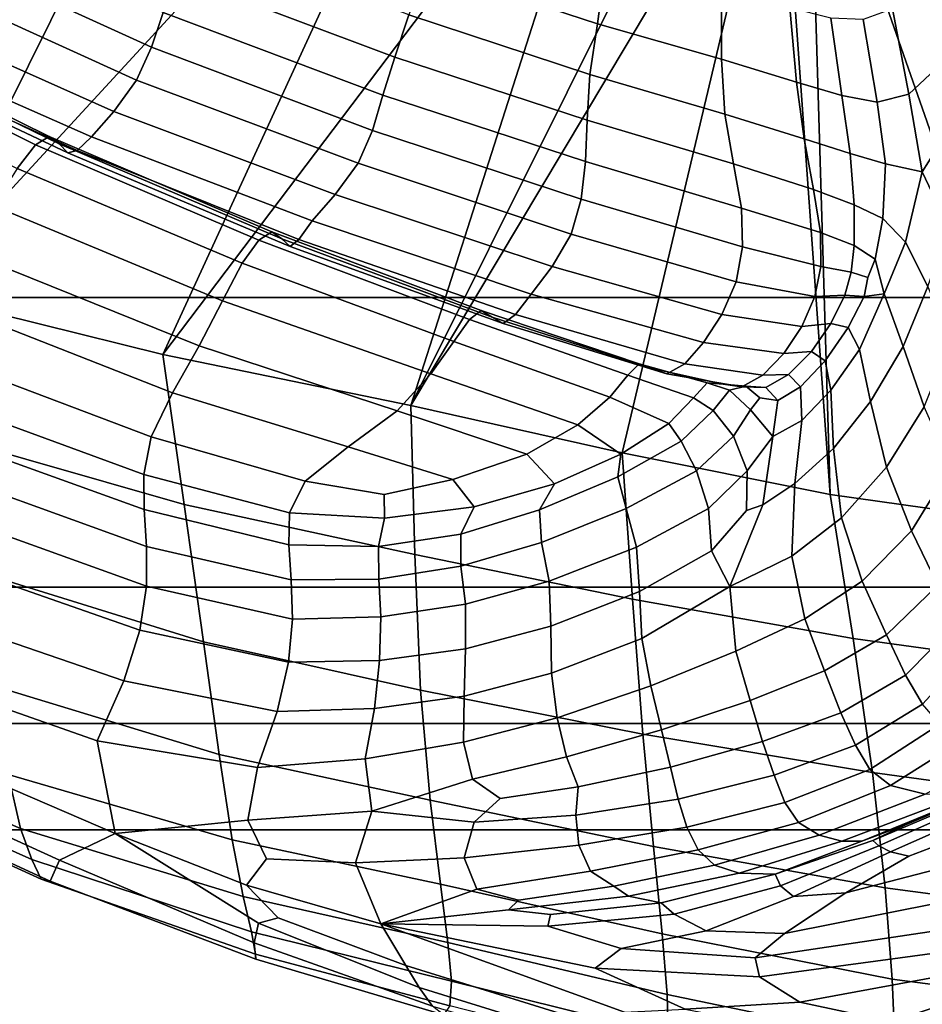
# Model space of a CAD drawing. Units: inches. Extents: x -1.4 to 19.7, y 0 to 6.9.
# Drawn here: x 12.5 to 13.7, y 1 to 2.4 of the extents above; entities that cross this region are included whole.
import ezdxf

# ---------------------------------------------------------------- set-up
doc = ezdxf.new("R2010")
doc.units = ezdxf.units.IN
doc.header["$MEASUREMENT"] = 0

msp = doc.modelspace()

# ---------------------------------------------------------------- linework, layer by layer
for points in [[(19.7276, 6.8995, -1.3555), (19.7276, 1.4208, -7.1978), (-1.3708, 1.4208, -7.1978), (-1.3708, 6.8995, -1.3555)], [(12.4675, 3.0667, -4.8851), (12.7861, 2.9265, -5.0347), (11.7539, 2.2522, -5.7544)], [(12.7861, 2.9265, -5.0347), (12.0429, 2.1107, -5.9054), (11.7539, 2.2522, -5.7544)], [(12.7861, 2.9265, -5.0347), (12.3273, 2.003, -6.0203), (12.0429, 2.1107, -5.9054)], [(13.0724, 2.8125, -5.1564), (12.3273, 2.003, -6.0203), (12.7861, 2.9265, -5.0347)], [(14.2927, 2.8832, -5.0809), (14.2167, 1.6525, -6.3945), (13.5361, 2.6925, -5.2845)], [(13.0724, 2.8125, -5.1564), (12.6624, 1.9198, -6.1092), (12.3273, 2.003, -6.0203)], [(13.2816, 2.739, -5.2348), (12.6624, 1.9198, -6.1092), (13.0724, 2.8125, -5.1564)], [(13.2816, 2.739, -5.2348), (12.9978, 1.851, -6.1826), (12.6624, 1.9198, -6.1092)], [(13.4207, 2.699, -5.2775), (12.9978, 1.851, -6.1826), (13.2816, 2.739, -5.2348)], [(13.4965, 2.6851, -5.2923), (12.9978, 1.851, -6.1826), (13.4207, 2.699, -5.2775)], [(13.565, 1.7304, -6.3113), (13.4965, 2.6851, -5.2923), (13.5361, 2.6925, -5.2845)], [(13.5361, 2.6925, -5.2845), (14.2167, 1.6525, -6.3945), (13.888, 1.6851, -6.3596)], [(13.888, 1.6851, -6.3596), (13.565, 1.7304, -6.3113), (13.5361, 2.6925, -5.2845)], [(13.4965, 2.6851, -5.2923), (13.2834, 1.7868, -6.2511), (12.9978, 1.851, -6.1826)], [(13.565, 1.7304, -6.3113), (13.2834, 1.7868, -6.2511), (13.4965, 2.6851, -5.2923)], [(13.018, 2.4436, -4.806), (13.2502, 2.3672, -4.8851), (13.2625, 2.4584, -4.97), (13.0403, 2.5323, -4.8902)], [(12.663, 2.3825, -4.5812), (12.3494, 2.5235, -4.4331), (12.3353, 2.4777, -4.4235), (12.6469, 2.3355, -4.5733)], [(12.9952, 2.3792, -4.7507), (12.7016, 2.4916, -4.6338), (12.6812, 2.4332, -4.6002), (12.976, 2.3221, -4.714)], [(12.6469, 2.3355, -4.5733), (12.3353, 2.4777, -4.4235), (12.3163, 2.4326, -4.4268), (12.6267, 2.2912, -4.5775)], [(13.2502, 2.3672, -4.8851), (13.4181, 2.3196, -4.9294), (13.4179, 2.416, -5.0141), (13.2625, 2.4584, -4.97)], [(12.9952, 2.3792, -4.7507), (13.2399, 2.2989, -4.8294), (13.2502, 2.3672, -4.8851), (13.018, 2.4436, -4.806)], [(12.6267, 2.2912, -4.5775), (12.3163, 2.4326, -4.4268), (12.2877, 2.3862, -4.4482), (12.5961, 2.2486, -4.595)], [(12.976, 2.3221, -4.714), (12.6812, 2.4332, -4.6002), (12.663, 2.3825, -4.5812), (12.9597, 2.2707, -4.6937)], [(19.7276, 2.417, -4.9504), (-1.3708, 2.417, -4.9504), (-1.3708, 1.9969, -5.224), (19.7276, 1.9969, -5.224)], [(13.4181, 2.3196, -4.9294), (13.5192, 2.2885, -4.9455), (13.5105, 2.3887, -5.0294), (13.4179, 2.416, -5.0141)], [(13.6491, 2.3877, -4.9253), (13.671, 2.2721, -4.8453), (13.7146, 2.3126, -4.7976), (13.6936, 2.4227, -4.8719)], [(12.5961, 2.2486, -4.595), (12.2877, 2.3862, -4.4482), (12.2579, 2.3503, -4.479), (12.566, 2.2145, -4.6211)], [(13.5192, 2.2885, -4.9455), (13.5804, 2.2703, -4.9339), (13.5658, 2.375, -5.017), (13.5105, 2.3887, -5.0294)], [(13.6491, 2.3877, -4.9253), (13.6093, 2.3732, -4.978), (13.6286, 2.2614, -4.8956), (13.671, 2.2721, -4.8453)], [(12.5086, 2.2148, -4.7524), (12.19, 2.3724, -4.6142), (12.1711, 2.362, -4.6452), (12.49, 2.2033, -4.7792)], [(12.19, 2.3724, -4.6142), (12.5086, 2.2148, -4.7524), (12.5221, 2.205, -4.7192), (12.2044, 2.3594, -4.5791)], [(12.9597, 2.2707, -4.6937), (12.663, 2.3825, -4.5812), (12.6469, 2.3355, -4.5733), (12.9457, 2.223, -4.6874)], [(13.2399, 2.2989, -4.8294), (12.9952, 2.3792, -4.7507), (12.976, 2.3221, -4.714), (13.2363, 2.2371, -4.7943)], [(13.6093, 2.3732, -4.978), (13.5658, 2.375, -5.017), (13.5804, 2.2703, -4.9339), (13.6286, 2.2614, -4.8956)], [(12.49, 2.2033, -4.7792), (12.1711, 2.362, -4.6452), (12.1446, 2.3308, -4.6766), (12.4653, 2.1717, -4.8074)], [(12.2044, 2.3594, -4.5791), (12.5221, 2.205, -4.7192), (12.5337, 2.1926, -4.6839), (12.2183, 2.3413, -4.5434)], [(13.2399, 2.2989, -4.8294), (13.4226, 2.2449, -4.8751), (13.4181, 2.3196, -4.9294), (13.2502, 2.3672, -4.8851)], [(12.566, 2.2145, -4.6211), (12.2579, 2.3503, -4.479), (12.2354, 2.3368, -4.5103), (12.5467, 2.1957, -4.651)], [(12.5467, 2.1957, -4.651), (12.2354, 2.3368, -4.5103), (12.2183, 2.3413, -4.5434), (12.5337, 2.1926, -4.6839)], [(12.9457, 2.223, -4.6874), (12.6469, 2.3355, -4.5733), (12.6267, 2.2912, -4.5775), (12.9267, 2.1785, -4.6936)], [(13.2363, 2.2371, -4.7943), (12.976, 2.3221, -4.714), (12.9597, 2.2707, -4.6937), (13.234, 2.1811, -4.7776)], [(13.4226, 2.2449, -4.8751), (13.5297, 2.2117, -4.8927), (13.5192, 2.2885, -4.9455), (13.4181, 2.3196, -4.9294)], [(13.671, 2.2721, -4.8453), (13.6893, 2.1668, -4.7958), (13.7319, 2.2348, -4.7589), (13.7146, 2.3126, -4.7976)], [(13.4226, 2.2449, -4.8751), (13.2399, 2.2989, -4.8294), (13.2363, 2.2371, -4.7943), (13.4343, 2.1777, -4.8437)], [(12.9267, 2.1785, -4.6936), (12.6267, 2.2912, -4.5775), (12.5961, 2.2486, -4.595), (12.8953, 2.1362, -4.7108)], [(13.5297, 2.2117, -4.8927), (13.5918, 2.1918, -4.8844), (13.5804, 2.2703, -4.9339), (13.5192, 2.2885, -4.9455)], [(13.234, 2.1811, -4.7776), (12.9597, 2.2707, -4.6937), (12.9457, 2.223, -4.6874), (13.2281, 2.1299, -4.7771)], [(13.6286, 2.2614, -4.8956), (13.5804, 2.2703, -4.9339), (13.5918, 2.1918, -4.8844), (13.6398, 2.178, -4.8519)], [(13.671, 2.2721, -4.8453), (13.6286, 2.2614, -4.8956), (13.6398, 2.178, -4.8519), (13.6893, 2.1668, -4.7958)], [(12.8953, 2.1362, -4.7108), (12.5961, 2.2486, -4.595), (12.566, 2.2145, -4.6211), (12.8643, 2.1005, -4.7359)], [(13.5297, 2.2117, -4.8927), (13.4226, 2.2449, -4.8751), (13.4343, 2.1777, -4.8437), (13.5423, 2.1432, -4.8645)], [(13.4343, 2.1777, -4.8437), (13.2363, 2.2371, -4.7943), (13.234, 2.1811, -4.7776), (13.445, 2.1178, -4.832)], [(13.7319, 2.2348, -4.7589), (13.6893, 2.1668, -4.7958), (13.7247, 2.0923, -4.7449), (13.7526, 2.1664, -4.7239)], [(12.8097, 2.0859, -4.872), (12.5086, 2.2148, -4.7524), (12.49, 2.2033, -4.7792), (12.792, 2.0747, -4.8945)], [(12.5086, 2.2148, -4.7524), (12.8097, 2.0859, -4.872), (12.8231, 2.0762, -4.8383), (12.5221, 2.205, -4.7192)], [(12.8643, 2.1005, -4.7359), (12.566, 2.2145, -4.6211), (12.5467, 2.1957, -4.651), (12.8462, 2.0755, -4.7662)], [(13.2281, 2.1299, -4.7771), (12.9457, 2.223, -4.6874), (12.9267, 2.1785, -4.6936), (13.2144, 2.0828, -4.7887)], [(13.5918, 2.1918, -4.8844), (13.5297, 2.2117, -4.8927), (13.5423, 2.1432, -4.8645), (13.5973, 2.1223, -4.8613)], [(12.792, 2.0747, -4.8945), (12.49, 2.2033, -4.7792), (12.4653, 2.1717, -4.8074), (12.7698, 2.0432, -4.9178)], [(12.5221, 2.205, -4.7192), (12.8231, 2.0762, -4.8383), (12.8346, 2.066, -4.8006), (12.5337, 2.1926, -4.6839)], [(12.8462, 2.0755, -4.7662), (12.5467, 2.1957, -4.651), (12.5337, 2.1926, -4.6839), (12.8346, 2.066, -4.8006)], [(13.5973, 2.1223, -4.8613), (13.6362, 2.1037, -4.8389), (13.6398, 2.178, -4.8519), (13.5918, 2.1918, -4.8844)], [(12.4653, 2.1717, -4.8074), (12.4333, 2.1208, -4.8446), (12.7429, 1.9926, -4.9538), (12.7698, 2.0432, -4.9178)], [(13.2144, 2.0828, -4.7887), (12.9267, 2.1785, -4.6936), (12.8953, 2.1362, -4.7108), (13.1888, 2.039, -4.8086)], [(13.445, 2.1178, -4.832), (13.234, 2.1811, -4.7776), (13.2281, 2.1299, -4.7771), (13.4463, 2.0653, -4.8369)], [(13.5423, 2.1432, -4.8645), (13.4343, 2.1777, -4.8437), (13.445, 2.1178, -4.832), (13.5517, 2.085, -4.8557)], [(13.6362, 2.1037, -4.8389), (13.6668, 2.0719, -4.8045), (13.6893, 2.1668, -4.7958), (13.6398, 2.178, -4.8519)], [(13.6668, 2.0719, -4.8045), (13.6967, 2.0117, -4.7655), (13.7247, 2.0923, -4.7449), (13.6893, 2.1668, -4.7958)], [(13.1888, 2.039, -4.8086), (12.8953, 2.1362, -4.7108), (12.8643, 2.1005, -4.7359), (13.1606, 2.0017, -4.8341)], [(13.5973, 2.1223, -4.8613), (13.5423, 2.1432, -4.8645), (13.5517, 2.085, -4.8557), (13.5975, 2.0671, -4.8568)], [(12.4333, 2.1208, -4.8446), (12.397, 2.0583, -4.8865), (12.7114, 1.9314, -4.9955), (12.7429, 1.9926, -4.9538)], [(13.4463, 2.0653, -4.8369), (13.2281, 2.1299, -4.7771), (13.2144, 2.0828, -4.7887), (13.4377, 2.0181, -4.8535)], [(13.5975, 2.0671, -4.8568), (13.6256, 2.0488, -4.8436), (13.6362, 2.1037, -4.8389), (13.5973, 2.1223, -4.8613)], [(13.5517, 2.085, -4.8557), (13.445, 2.1178, -4.832), (13.4463, 2.0653, -4.8369), (13.5524, 2.0388, -4.8613)], [(13.1606, 2.0017, -4.8341), (12.8643, 2.1005, -4.7359), (12.8462, 2.0755, -4.7662), (13.1394, 1.974, -4.8628)], [(13.6256, 2.0488, -4.8436), (13.6378, 2.0019, -4.829), (13.6668, 2.0719, -4.8045), (13.6362, 2.1037, -4.8389)], [(13.093, 1.9793, -4.9731), (12.8097, 2.0859, -4.872), (12.792, 2.0747, -4.8945), (13.077, 1.9671, -4.9936)], [(12.8097, 2.0859, -4.872), (13.093, 1.9793, -4.9731), (13.1077, 1.9705, -4.9369), (12.8231, 2.0762, -4.8383)], [(13.4377, 2.0181, -4.8535), (13.2144, 2.0828, -4.7887), (13.1888, 2.039, -4.8086), (13.4185, 1.974, -4.8773)], [(13.5975, 2.0671, -4.8568), (13.5517, 2.085, -4.8557), (13.5524, 2.0388, -4.8613), (13.5932, 2.0313, -4.8627)], [(13.077, 1.9671, -4.9936), (12.792, 2.0747, -4.8945), (12.7698, 2.0432, -4.9178), (13.0557, 1.9373, -5.0115)], [(12.8231, 2.0762, -4.8383), (13.1077, 1.9705, -4.9369), (13.1226, 1.9617, -4.8964), (12.8346, 2.066, -4.8006)], [(13.1394, 1.974, -4.8628), (12.8462, 2.0755, -4.7662), (12.8346, 2.066, -4.8006), (13.1226, 1.9617, -4.8964)], [(13.5524, 2.0388, -4.8613), (13.4463, 2.0653, -4.8369), (13.4377, 2.0181, -4.8535), (13.5441, 1.9985, -4.8788)], [(13.6256, 2.0488, -4.8436), (13.5975, 2.0671, -4.8568), (13.5932, 2.0313, -4.8627), (13.6156, 2.024, -4.8533)], [(13.6378, 2.0019, -4.829), (13.6634, 1.9309, -4.7928), (13.6967, 2.0117, -4.7655), (13.6668, 2.0719, -4.8045)], [(12.397, 2.0583, -4.8865), (12.3593, 1.9918, -4.9284), (12.6756, 1.8682, -5.0355), (12.7114, 1.9314, -4.9955)], [(13.025, 1.8937, -5.0398), (13.0557, 1.9373, -5.0115), (12.7698, 2.0432, -4.9178), (12.7429, 1.9926, -4.9538)], [(13.4185, 1.974, -4.8773), (13.1888, 2.039, -4.8086), (13.1606, 2.0017, -4.8341), (13.3937, 1.936, -4.9046)], [(13.5932, 2.0313, -4.8627), (13.5524, 2.0388, -4.8613), (13.5441, 1.9985, -4.8788), (13.5847, 2, -4.8772)], [(13.6378, 2.0019, -4.829), (13.6256, 2.0488, -4.8436), (13.6156, 2.024, -4.8533), (13.6106, 1.9985, -4.8614)], [(13.6156, 2.024, -4.8533), (13.5932, 2.0313, -4.8627), (13.5847, 2, -4.8772), (13.6106, 1.9985, -4.8614)], [(13.5441, 1.9985, -4.8788), (13.4377, 2.0181, -4.8535), (13.4185, 1.974, -4.8773), (13.5265, 1.9579, -4.9057)], [(13.6634, 1.9309, -4.7928), (13.6918, 1.8492, -4.7561), (13.7285, 1.9403, -4.7257), (13.6967, 2.0117, -4.7655)], [(12.3713, 1.8083, -5.8461), (12.3273, 2.003, -6.0203), (12.6624, 1.9198, -6.1092), (12.6911, 1.717, -5.9259)], [(13.3937, 1.936, -4.9046), (13.1606, 2.0017, -4.8341), (13.1394, 1.974, -4.8628), (13.3681, 1.9074, -4.9318)], [(13.5847, 2, -4.8772), (13.5441, 1.9985, -4.8788), (13.5265, 1.9579, -4.9057), (13.5657, 1.9618, -4.906)], [(13.5657, 1.9618, -4.906), (13.589, 1.9565, -4.8904), (13.6106, 1.9985, -4.8614), (13.5847, 2, -4.8772)], [(13.589, 1.9565, -4.8904), (13.6043, 1.9265, -4.8645), (13.6378, 2.0019, -4.829), (13.6106, 1.9985, -4.8614)], [(13.6634, 1.9309, -4.7928), (13.6378, 2.0019, -4.829), (13.6043, 1.9265, -4.8645), (13.6196, 1.8563, -4.8339)], [(19.7276, 1.9969, -5.224), (-1.3708, 1.9969, -5.224), (-1.3708, 1.6052, -5.4419), (19.7276, 1.6052, -5.4419)], [(12.3593, 1.9918, -4.9284), (12.3279, 1.9288, -4.9646), (12.6468, 1.8084, -5.0682), (12.6756, 1.8682, -5.0355)], [(12.9793, 1.8438, -5.0711), (13.025, 1.8937, -5.0398), (12.7429, 1.9926, -4.9538), (12.7114, 1.9314, -4.9955)], [(13.3066, 1.9071, -5.0416), (13.093, 1.9793, -4.9731), (13.077, 1.9671, -4.9936), (13.291, 1.8921, -5.0607)], [(13.093, 1.9793, -4.9731), (13.3066, 1.9071, -5.0416), (13.3239, 1.9007, -5.0047), (13.1077, 1.9705, -4.9369)], [(13.3681, 1.9074, -4.9318), (13.1394, 1.974, -4.8628), (13.1226, 1.9617, -4.8964), (13.3441, 1.8937, -4.9636)], [(13.5265, 1.9579, -4.9057), (13.4185, 1.974, -4.8773), (13.3937, 1.936, -4.9046), (13.5023, 1.921, -4.9361)], [(13.291, 1.8921, -5.0607), (13.077, 1.9671, -4.9936), (13.0557, 1.9373, -5.0115), (13.2668, 1.8623, -5.0741)], [(13.1077, 1.9705, -4.9369), (13.3239, 1.9007, -5.0047), (13.3441, 1.8937, -4.9636), (13.1226, 1.9617, -4.8964)], [(13.5657, 1.9618, -4.906), (13.5265, 1.9579, -4.9057), (13.5023, 1.921, -4.9361), (13.5394, 1.9238, -4.9398)], [(13.5394, 1.9238, -4.9398), (13.558, 1.9113, -4.9272), (13.589, 1.9565, -4.8904), (13.5657, 1.9618, -4.906)], [(13.558, 1.9113, -4.9272), (13.5656, 1.8715, -4.9043), (13.6043, 1.9265, -4.8645), (13.589, 1.9565, -4.8904)], [(13.2235, 1.8245, -5.0942), (13.2668, 1.8623, -5.0741), (13.0557, 1.9373, -5.0115), (13.025, 1.8937, -5.0398)], [(13.5023, 1.921, -4.9361), (13.3937, 1.936, -4.9046), (13.3681, 1.9074, -4.9318), (13.4738, 1.8919, -4.9642)], [(12.3279, 1.9288, -4.9646), (12.3108, 1.8769, -4.9894), (12.6365, 1.7577, -5.0878), (12.6468, 1.8084, -5.0682)], [(12.6911, 1.717, -5.9259), (12.6624, 1.9198, -6.1092), (12.9978, 1.851, -6.1826), (13.0031, 1.6494, -5.9941)], [(12.6756, 1.8682, -5.0355), (12.913, 1.7949, -5.0982), (12.9793, 1.8438, -5.0711), (12.7114, 1.9314, -4.9955)], [(13.5394, 1.9238, -4.9398), (13.5023, 1.921, -4.9361), (13.4738, 1.8919, -4.9642), (13.5087, 1.893, -4.9698)], [(13.558, 1.9113, -4.9272), (13.5394, 1.9238, -4.9398), (13.5087, 1.893, -4.9698), (13.5249, 1.8762, -4.9585)], [(13.6196, 1.8563, -4.8339), (13.6043, 1.9265, -4.8645), (13.5656, 1.8715, -4.9043), (13.5695, 1.7928, -4.8771)], [(13.6918, 1.8492, -4.7561), (13.6634, 1.9309, -4.7928), (13.6196, 1.8563, -4.8339), (13.641, 1.7674, -4.801)], [(13.3985, 1.8817, -5.0636), (13.3066, 1.9071, -5.0416), (13.291, 1.8921, -5.0607), (13.3798, 1.8614, -5.0797)], [(13.3066, 1.9071, -5.0416), (13.3985, 1.8817, -5.0636), (13.4202, 1.8797, -5.0314), (13.3239, 1.9007, -5.0047)], [(13.4738, 1.8919, -4.9642), (13.3681, 1.9074, -4.9318), (13.3441, 1.8937, -4.9636), (13.4452, 1.8762, -4.9944)], [(13.5656, 1.8715, -4.9043), (13.558, 1.9113, -4.9272), (13.5249, 1.8762, -4.9585), (13.5264, 1.8306, -4.9368)], [(13.1548, 1.785, -5.1144), (13.2235, 1.8245, -5.0942), (13.025, 1.8937, -5.0398), (12.9793, 1.8438, -5.0711)], [(13.3798, 1.8614, -5.0797), (13.291, 1.8921, -5.0607), (13.2668, 1.8623, -5.0741), (13.3467, 1.8266, -5.091)], [(13.3239, 1.9007, -5.0047), (13.4202, 1.8797, -5.0314), (13.4452, 1.8762, -4.9944), (13.3441, 1.8937, -4.9636)], [(13.5087, 1.893, -4.9698), (13.4738, 1.8919, -4.9642), (13.4452, 1.8762, -4.9944), (13.4778, 1.8754, -4.9988)], [(13.5249, 1.8762, -4.9585), (13.5087, 1.893, -4.9698), (13.4778, 1.8754, -4.9988), (13.4941, 1.8574, -4.9866)], [(13.4288, 1.8714, -5.0521), (13.3985, 1.8817, -5.0636), (13.3798, 1.8614, -5.0797), (13.4066, 1.8441, -5.0651)], [(13.3985, 1.8817, -5.0636), (13.4288, 1.8714, -5.0521), (13.4507, 1.8769, -5.0301), (13.4202, 1.8797, -5.0314)], [(13.4202, 1.8797, -5.0314), (13.4507, 1.8769, -5.0301), (13.4778, 1.8754, -4.9988), (13.4452, 1.8762, -4.9944)], [(12.3108, 1.8769, -4.9894), (12.3027, 1.8304, -4.9964), (12.637, 1.7103, -5.0916), (12.6365, 1.7577, -5.0878)], [(12.6468, 1.8084, -5.0682), (12.8547, 1.7485, -5.119), (12.913, 1.7949, -5.0982), (12.6756, 1.8682, -5.0355)], [(13.4288, 1.8714, -5.0521), (13.4066, 1.8441, -5.0651), (13.4343, 1.8094, -5.0308), (13.4573, 1.8448, -5.0202)], [(13.4699, 1.8612, -5.0141), (13.4507, 1.8769, -5.0301), (13.4288, 1.8714, -5.0521), (13.4573, 1.8448, -5.0202)], [(13.4941, 1.8574, -4.9866), (13.4778, 1.8754, -4.9988), (13.4507, 1.8769, -5.0301), (13.4699, 1.8612, -5.0141)], [(13.5264, 1.8306, -4.9368), (13.5249, 1.8762, -4.9585), (13.4941, 1.8574, -4.9866), (13.4875, 1.8087, -4.9718)], [(13.5656, 1.8715, -4.9043), (13.5264, 1.8306, -4.9368), (13.5171, 1.7453, -4.9112), (13.5695, 1.7928, -4.8771)], [(13.2819, 1.7851, -5.1085), (13.3467, 1.8266, -5.091), (13.2668, 1.8623, -5.0741), (13.2235, 1.8245, -5.0942)], [(13.4066, 1.8441, -5.0651), (13.3798, 1.8614, -5.0797), (13.3467, 1.8266, -5.091), (13.3632, 1.8025, -5.0773)], [(13.4875, 1.8087, -4.9718), (13.4941, 1.8574, -4.9866), (13.4699, 1.8612, -5.0141), (13.4573, 1.8448, -5.0202)], [(13.641, 1.7674, -4.801), (13.6196, 1.8563, -4.8339), (13.5695, 1.7928, -4.8771), (13.5802, 1.6987, -4.848)], [(12.913, 1.7949, -5.0982), (13.0546, 1.7506, -5.1285), (13.1548, 1.785, -5.1144), (12.9793, 1.8438, -5.0711)], [(13.0031, 1.6494, -5.9941), (12.9978, 1.851, -6.1826), (13.2834, 1.7868, -6.2511), (13.2975, 1.5888, -6.0542)], [(13.4066, 1.8441, -5.0651), (13.3632, 1.8025, -5.0773), (13.3839, 1.7625, -5.048), (13.4343, 1.8094, -5.0308)], [(13.4573, 1.8448, -5.0202), (13.4343, 1.8094, -5.0308), (13.4527, 1.7626, -4.9916), (13.4875, 1.8087, -4.9718)], [(13.641, 1.7674, -4.801), (13.6748, 1.6812, -4.7685), (13.7281, 1.768, -4.7211), (13.6918, 1.8492, -4.7561)], [(12.6404, 1.6603, -5.0765), (12.637, 1.7103, -5.0916), (12.3027, 1.8304, -4.9964), (12.2985, 1.7835, -4.9791)], [(13.2779, 1.7545, -5.0972), (13.3632, 1.8025, -5.0773), (13.3467, 1.8266, -5.091), (13.2819, 1.7851, -5.1085)], [(13.5264, 1.8306, -4.9368), (13.4875, 1.8087, -4.9718), (13.474, 1.7164, -4.9387), (13.5171, 1.7453, -4.9112)], [(13.192, 1.7448, -5.1264), (13.2819, 1.7851, -5.1085), (13.2235, 1.8245, -5.0942), (13.1548, 1.785, -5.1144)], [(12.4091, 1.6266, -5.6714), (12.3713, 1.8083, -5.8461), (12.6911, 1.717, -5.9259), (12.7174, 1.5311, -5.747)], [(12.6365, 1.7577, -5.0878), (12.8335, 1.7056, -5.1315), (12.8547, 1.7485, -5.119), (12.6468, 1.8084, -5.0682)], [(13.289, 1.7116, -5.0744), (13.3839, 1.7625, -5.048), (13.3632, 1.8025, -5.0773), (13.2779, 1.7545, -5.0972)], [(13.4343, 1.8094, -5.0308), (13.3839, 1.7625, -5.048), (13.4003, 1.7115, -5.0102), (13.4527, 1.7626, -4.9916)], [(13.4875, 1.8087, -4.9718), (13.4527, 1.7626, -4.9916), (13.4517, 1.7088, -4.9623), (13.474, 1.7164, -4.9387)], [(12.8547, 1.7485, -5.119), (12.9618, 1.7306, -5.1319), (13.0546, 1.7506, -5.1285), (12.913, 1.7949, -5.0982)], [(13.1716, 1.7095, -5.118), (13.2779, 1.7545, -5.0972), (13.2819, 1.7851, -5.1085), (13.192, 1.7448, -5.1264)], [(13.2975, 1.5888, -6.0542), (13.2834, 1.7868, -6.2511), (13.565, 1.7304, -6.3113), (13.5958, 1.5358, -6.107)], [(13.5695, 1.7928, -4.8771), (13.5171, 1.7453, -4.9112), (13.5132, 1.647, -4.8847), (13.5802, 1.6987, -4.848)], [(12.6405, 1.6064, -5.0487), (12.6404, 1.6603, -5.0765), (12.2985, 1.7835, -4.9791), (12.2932, 1.7314, -4.9484)], [(13.192, 1.7448, -5.1264), (13.1548, 1.785, -5.1144), (13.0546, 1.7506, -5.1285), (13.0836, 1.7136, -5.1385)], [(13.3029, 1.659, -5.0419), (13.4003, 1.7115, -5.0102), (13.3839, 1.7625, -5.048), (13.289, 1.7116, -5.0744)], [(13.4527, 1.7626, -4.9916), (13.4003, 1.7115, -5.0102), (13.4042, 1.6544, -4.9709), (13.4517, 1.7088, -4.9623)], [(13.5802, 1.6987, -4.848), (13.6081, 1.6131, -4.8189), (13.6748, 1.6812, -4.7685), (13.641, 1.7674, -4.801)], [(13.6748, 1.6812, -4.7685), (13.7103, 1.6078, -4.7418), (13.7636, 1.6993, -4.6923), (13.7281, 1.768, -4.7211)], [(12.637, 1.7103, -5.0916), (12.8328, 1.6624, -5.1319), (12.8335, 1.7056, -5.1315), (12.6365, 1.7577, -5.0878)], [(12.8335, 1.7056, -5.1315), (12.9623, 1.6983, -5.1414), (12.9618, 1.7306, -5.1319), (12.8547, 1.7485, -5.119)], [(13.0836, 1.7136, -5.1385), (13.0546, 1.7506, -5.1285), (12.9618, 1.7306, -5.1319), (12.9623, 1.6983, -5.1414)], [(13.1746, 1.6656, -5.1002), (13.289, 1.7116, -5.0744), (13.2779, 1.7545, -5.0972), (13.1716, 1.7095, -5.118)], [(13.5171, 1.7453, -4.9112), (13.474, 1.7164, -4.9387), (13.4292, 1.6059, -4.9235), (13.5132, 1.647, -4.8847)], [(13.1716, 1.7095, -5.118), (13.192, 1.7448, -5.1264), (13.0836, 1.7136, -5.1385), (13.0654, 1.6769, -5.1329)], [(12.6311, 1.5469, -5.014), (12.6405, 1.6064, -5.0487), (12.2932, 1.7314, -4.9484), (12.2816, 1.6693, -4.9151)], [(13.888, 1.6851, -6.3596), (13.9193, 1.491, -6.1532), (13.5958, 1.5358, -6.107), (13.565, 1.7304, -6.3113)], [(12.8361, 1.6148, -5.1163), (12.8328, 1.6624, -5.1319), (12.637, 1.7103, -5.0916), (12.6404, 1.6603, -5.0765)], [(12.7174, 1.5311, -5.747), (12.6911, 1.717, -5.9259), (13.0031, 1.6494, -5.9941), (13.011, 1.4655, -5.8127)], [(12.8328, 1.6624, -5.1319), (12.9542, 1.6601, -5.1386), (12.9623, 1.6983, -5.1414), (12.8335, 1.7056, -5.1315)], [(13.0654, 1.6769, -5.1329), (13.0836, 1.7136, -5.1385), (12.9623, 1.6983, -5.1414), (12.9542, 1.6601, -5.1386)], [(13.0654, 1.6769, -5.1329), (13.0654, 1.6333, -5.1163), (13.1746, 1.6656, -5.1002), (13.1716, 1.7095, -5.118)], [(13.185, 1.6131, -5.0727), (13.3029, 1.659, -5.0419), (13.289, 1.7116, -5.0744), (13.1746, 1.6656, -5.1002)], [(13.4003, 1.7115, -5.0102), (13.3029, 1.659, -5.0419), (13.3068, 1.5993, -5.0018), (13.4042, 1.6544, -4.9709)], [(13.4517, 1.7088, -4.9623), (13.4042, 1.6544, -4.9709), (13.4292, 1.6059, -4.9235), (13.474, 1.7164, -4.9387)], [(13.5308, 1.5624, -4.8604), (13.6081, 1.6131, -4.8189), (13.5802, 1.6987, -4.848), (13.5132, 1.647, -4.8847)], [(13.6081, 1.6131, -4.8189), (13.641, 1.5407, -4.7953), (13.7103, 1.6078, -4.7418), (13.6748, 1.6812, -4.7685)], [(12.6097, 1.4784, -4.979), (12.6311, 1.5469, -5.014), (12.2816, 1.6693, -4.9151), (12.2603, 1.5981, -4.8875)], [(12.9542, 1.6601, -5.1386), (12.9547, 1.616, -5.1218), (13.0654, 1.6333, -5.1163), (13.0654, 1.6769, -5.1329)], [(13.0654, 1.6333, -5.1163), (13.0715, 1.5819, -5.0885), (13.185, 1.6131, -5.0727), (13.1746, 1.6656, -5.1002)], [(12.8378, 1.562, -5.088), (12.8361, 1.6148, -5.1163), (12.6404, 1.6603, -5.0765), (12.6405, 1.6064, -5.0487)], [(12.9547, 1.616, -5.1218), (12.9542, 1.6601, -5.1386), (12.8328, 1.6624, -5.1319), (12.8361, 1.6148, -5.1163)], [(13.3029, 1.659, -5.0419), (13.185, 1.6131, -5.0727), (13.1869, 1.5522, -5.0346), (13.3068, 1.5993, -5.0018)], [(13.4042, 1.6544, -4.9709), (13.3068, 1.5993, -5.0018), (13.3102, 1.5358, -4.9634), (13.4292, 1.6059, -4.9235)], [(13.011, 1.4655, -5.8127), (13.0031, 1.6494, -5.9941), (13.2975, 1.5888, -6.0542), (13.3117, 1.4062, -5.8667)], [(13.4374, 1.5187, -4.898), (13.5308, 1.5624, -4.8604), (13.5132, 1.647, -4.8847), (13.4292, 1.6059, -4.9235)], [(12.7386, 1.3789, -5.5766), (12.4346, 1.4711, -5.4958), (12.4091, 1.6266, -5.6714), (12.7174, 1.5311, -5.747)], [(12.9547, 1.616, -5.1218), (12.9573, 1.565, -5.0925), (13.0715, 1.5819, -5.0885), (13.0654, 1.6333, -5.1163)], [(12.9573, 1.565, -5.0925), (12.9547, 1.616, -5.1218), (12.8361, 1.6148, -5.1163), (12.8378, 1.562, -5.088)], [(13.185, 1.6131, -5.0727), (13.0715, 1.5819, -5.0885), (13.0718, 1.5216, -5.0492), (13.1869, 1.5522, -5.0346)], [(13.5572, 1.4917, -4.842), (13.641, 1.5407, -4.7953), (13.6081, 1.6131, -4.8189), (13.5308, 1.5624, -4.8604)], [(19.7276, 1.6052, -5.4419), (-1.3708, 1.6052, -5.4419), (-1.3708, 1.2767, -5.5858), (19.7276, 1.2767, -5.5858)], [(12.6311, 1.5469, -5.014), (12.8322, 1.5034, -5.05), (12.8378, 1.562, -5.088), (12.6405, 1.6064, -5.0487)], [(13.3068, 1.5993, -5.0018), (13.1869, 1.5522, -5.0346), (13.1879, 1.4887, -4.9959), (13.3102, 1.5358, -4.9634)], [(13.3221, 1.4716, -4.9366), (13.4374, 1.5187, -4.898), (13.4292, 1.6059, -4.9235), (13.3102, 1.5358, -4.9634)], [(13.7103, 1.6078, -4.7418), (13.641, 1.5407, -4.7953), (13.6668, 1.4862, -4.7825), (13.7369, 1.5572, -4.7263)], [(12.5736, 1.3972, -4.9506), (12.6097, 1.4784, -4.979), (12.2603, 1.5981, -4.8875), (12.2259, 1.5192, -4.8739)], [(13.3117, 1.4062, -5.8667), (13.2975, 1.5888, -6.0542), (13.5958, 1.5358, -6.107), (13.6221, 1.3541, -5.9138)], [(13.0715, 1.5819, -5.0885), (12.9573, 1.565, -5.0925), (12.9556, 1.5059, -5.0521), (13.0718, 1.5216, -5.0492)], [(12.8322, 1.5034, -5.05), (12.9556, 1.5059, -5.0521), (12.9573, 1.565, -5.0925), (12.8378, 1.562, -5.088)], [(13.4565, 1.4518, -4.8832), (13.5572, 1.4917, -4.842), (13.5308, 1.5624, -4.8604), (13.4374, 1.5187, -4.898)], [(12.6097, 1.4784, -4.979), (12.8172, 1.437, -5.0105), (12.8322, 1.5034, -5.05), (12.6311, 1.5469, -5.014)], [(13.1869, 1.5522, -5.0346), (13.0718, 1.5216, -5.0492), (13.0698, 1.4577, -5.0088), (13.1879, 1.4887, -4.9959)], [(13.7369, 1.5572, -4.7263), (13.6668, 1.4862, -4.7825), (13.6895, 1.4468, -4.7786), (13.7603, 1.524, -4.7196)], [(13.1957, 1.4282, -4.9664), (13.3221, 1.4716, -4.9366), (13.3102, 1.5358, -4.9634), (13.1879, 1.4887, -4.9959)], [(13.6668, 1.4862, -4.7825), (13.641, 1.5407, -4.7953), (13.5572, 1.4917, -4.842), (13.5793, 1.4351, -4.8334)], [(13.9193, 1.491, -6.1532), (13.9448, 1.3101, -5.9586), (13.6221, 1.3541, -5.9138), (13.5958, 1.5358, -6.107)], [(12.5981, 1.272, -4.9517), (12.5736, 1.3972, -4.9506), (12.2259, 1.5192, -4.8739), (12.19, 1.4478, -4.8797)], [(13.024, 1.3169, -5.6451), (12.7386, 1.3789, -5.5766), (12.7174, 1.5311, -5.747), (13.011, 1.4655, -5.8127)], [(13.0718, 1.5216, -5.0492), (12.9556, 1.5059, -5.0521), (12.9487, 1.4411, -5.0107), (13.0698, 1.4577, -5.0088)], [(13.3369, 1.4119, -4.92), (13.4565, 1.4518, -4.8832), (13.4374, 1.5187, -4.898), (13.3221, 1.4716, -4.9366)], [(12.8172, 1.437, -5.0105), (12.9487, 1.4411, -5.0107), (12.9556, 1.5059, -5.0521), (12.8322, 1.5034, -5.05)], [(12.4701, 1.2786, -5.2325), (12.1006, 1.4379, -5.1354), (12.0895, 1.5048, -5.2429), (12.4532, 1.3517, -5.342)], [(13.1957, 1.4282, -4.9664), (13.1879, 1.4887, -4.9959), (13.0698, 1.4577, -5.0088), (13.069, 1.3954, -4.9773)], [(13.5793, 1.4351, -4.8334), (13.5572, 1.4917, -4.842), (13.4565, 1.4518, -4.8832), (13.4735, 1.3961, -4.8773)], [(13.6895, 1.4468, -4.7786), (13.6668, 1.4862, -4.7825), (13.5793, 1.4351, -4.8334), (13.599, 1.3912, -4.8328)], [(12.7561, 1.2633, -5.4288), (12.4532, 1.3517, -5.342), (12.4346, 1.4711, -5.4958), (12.7386, 1.3789, -5.5766)], [(12.7905, 1.361, -4.9773), (12.8172, 1.437, -5.0105), (12.6097, 1.4784, -4.979), (12.5736, 1.3972, -4.9506)], [(13.3258, 1.2544, -5.6982), (13.024, 1.3169, -5.6451), (13.011, 1.4655, -5.8127), (13.3117, 1.4062, -5.8667)], [(13.2085, 1.3753, -4.9464), (13.3369, 1.4119, -4.92), (13.3221, 1.4716, -4.9366), (13.1957, 1.4282, -4.9664)], [(13.069, 1.3954, -4.9773), (13.0698, 1.4577, -5.0088), (12.9487, 1.4411, -5.0107), (12.9359, 1.373, -4.9781)], [(12.19, 1.4478, -4.8797), (12.1637, 1.3994, -4.9103), (12.5228, 1.2357, -4.9895), (12.5981, 1.272, -4.9517)], [(12.9359, 1.373, -4.9781), (12.9487, 1.4411, -5.0107), (12.8172, 1.437, -5.0105), (12.7905, 1.361, -4.9773)], [(13.4565, 1.4518, -4.8832), (13.3369, 1.4119, -4.92), (13.3488, 1.3615, -4.9126), (13.4735, 1.3961, -4.8773)], [(13.6895, 1.4468, -4.7786), (13.599, 1.3912, -4.8328), (13.6183, 1.3586, -4.8383), (13.7133, 1.4197, -4.7814)], [(12.4852, 1.2364, -5.1537), (12.1123, 1.403, -5.0629), (12.1006, 1.4379, -5.1354), (12.4701, 1.2786, -5.2325)], [(13.2085, 1.3753, -4.9464), (13.1957, 1.4282, -4.9664), (13.069, 1.3954, -4.9773), (13.0813, 1.3455, -4.956)], [(13.599, 1.3912, -4.8328), (13.5793, 1.4351, -4.8334), (13.4735, 1.3961, -4.8773), (13.4889, 1.3505, -4.8787)], [(19.7276, 0.0017, -7.1978), (-1.3708, 0.0017, -7.1978), (-1.3708, 1.4208, -7.1978), (19.7276, 1.4208, -7.1978)], [(13.7133, 1.4197, -4.7814), (13.6183, 1.3586, -4.8383), (13.6465, 1.3367, -4.8515), (13.7524, 1.4033, -4.7934)], [(12.498, 1.2101, -5.092), (12.1267, 1.3798, -5.0046), (12.1123, 1.403, -5.0629), (12.4852, 1.2364, -5.1537)], [(12.1637, 1.3994, -4.9103), (12.1438, 1.376, -4.9554), (12.5101, 1.2073, -5.0398), (12.5228, 1.2357, -4.9895)], [(13.3369, 1.4119, -4.92), (13.2085, 1.3753, -4.9464), (13.2242, 1.3348, -4.9365), (13.3488, 1.3615, -4.9126)], [(13.6391, 1.1983, -5.7433), (13.3258, 1.2544, -5.6982), (13.3117, 1.4062, -5.8667), (13.6221, 1.3541, -5.9138)], [(13.8209, 1.3959, -4.8174), (13.7524, 1.4033, -4.7934), (13.6465, 1.3367, -4.8515), (13.6935, 1.3248, -4.8739)], [(12.7772, 1.2898, -4.9573), (12.7905, 1.361, -4.9773), (12.5736, 1.3972, -4.9506), (12.5981, 1.272, -4.9517)], [(13.0813, 1.3455, -4.956), (13.069, 1.3954, -4.9773), (12.9359, 1.373, -4.9781), (12.9449, 1.3021, -4.9557)], [(13.4735, 1.3961, -4.8773), (13.3488, 1.3615, -4.9126), (13.3595, 1.3184, -4.9128), (13.4889, 1.3505, -4.8787)], [(13.599, 1.3912, -4.8328), (13.4889, 1.3505, -4.8787), (13.5034, 1.3139, -4.8856), (13.6183, 1.3586, -4.8383)], [(12.5101, 1.2073, -5.0398), (12.1438, 1.376, -4.9554), (12.1267, 1.3798, -5.0046), (12.498, 1.2101, -5.092)], [(13.0378, 1.2034, -5.5006), (12.7561, 1.2633, -5.4288), (12.7386, 1.3789, -5.5766), (13.024, 1.3169, -5.6451)], [(12.9449, 1.3021, -4.9557), (12.9359, 1.373, -4.9781), (12.7905, 1.361, -4.9773), (12.7772, 1.2898, -4.9573)], [(13.1187, 1.3193, -4.9461), (13.2242, 1.3348, -4.9365), (13.2085, 1.3753, -4.9464), (13.0813, 1.3455, -4.956)], [(13.3488, 1.3615, -4.9126), (13.2242, 1.3348, -4.9365), (13.221, 1.2967, -4.9355), (13.3595, 1.3184, -4.9128)], [(12.7712, 1.1867, -5.3173), (12.4701, 1.2786, -5.2325), (12.4532, 1.3517, -5.342), (12.7561, 1.2633, -5.4288)], [(12.9449, 1.3021, -4.9557), (13.0836, 1.2871, -4.9473), (13.1187, 1.3193, -4.9461), (13.0813, 1.3455, -4.956)], [(13.4889, 1.3505, -4.8787), (13.3595, 1.3184, -4.9128), (13.371, 1.2802, -4.919), (13.5034, 1.3139, -4.8856)], [(13.6183, 1.3586, -4.8383), (13.5034, 1.3139, -4.8856), (13.522, 1.2867, -4.8988), (13.6465, 1.3367, -4.8515)], [(13.6391, 1.1983, -5.7433), (13.6221, 1.3541, -5.9138), (13.9448, 1.3101, -5.9586), (13.9588, 1.1557, -5.7878)], [(13.0836, 1.2871, -4.9473), (13.221, 1.2967, -4.9355), (13.2242, 1.3348, -4.9365), (13.1187, 1.3193, -4.9461)], [(13.6935, 1.3248, -4.8739), (13.6465, 1.3367, -4.8515), (13.522, 1.2867, -4.8988), (13.5498, 1.2694, -4.9189)], [(13.6076, 1.2616, -4.9697), (13.6669, 1.2833, -4.9756), (13.7816, 1.3324, -4.9519), (13.7678, 1.3267, -4.9282)], [(13.6227, 1.2623, -4.9966), (13.787, 1.3322, -4.9686), (13.7816, 1.3324, -4.9519), (13.6669, 1.2833, -4.9756)], [(13.6308, 1.2551, -5.0053), (13.7908, 1.3263, -4.9778), (13.787, 1.3322, -4.9686), (13.6227, 1.2623, -4.9966)], [(13.7401, 1.3219, -4.901), (13.6935, 1.3248, -4.8739), (13.5498, 1.2694, -4.9189), (13.5805, 1.2614, -4.9433)], [(13.5805, 1.2614, -4.9433), (13.6076, 1.2616, -4.9697), (13.7678, 1.3267, -4.9282), (13.7401, 1.3219, -4.901)], [(13.7908, 1.3263, -4.9778), (13.6308, 1.2551, -5.0053), (13.6466, 1.2472, -5.0068), (13.8001, 1.315, -4.9788)], [(13.3376, 1.1361, -5.5548), (13.0378, 1.2034, -5.5006), (13.024, 1.3169, -5.6451), (13.3258, 1.2544, -5.6982)], [(13.3595, 1.3184, -4.9128), (13.221, 1.2967, -4.9355), (13.2251, 1.2558, -4.9411), (13.371, 1.2802, -4.919)], [(13.5034, 1.3139, -4.8856), (13.371, 1.2802, -4.919), (13.3863, 1.2495, -4.9308), (13.522, 1.2867, -4.8988)], [(13.8001, 1.315, -4.9788), (13.6466, 1.2472, -5.0068), (13.6711, 1.2411, -4.9995), (13.7943, 1.2879, -4.9749)], [(12.9449, 1.3021, -4.9557), (12.7772, 1.2898, -4.9573), (12.8028, 1.2375, -4.9572), (12.9231, 1.2319, -4.96)], [(13.0699, 1.2389, -4.9547), (13.0836, 1.2871, -4.9473), (12.9449, 1.3021, -4.9557), (12.9231, 1.2319, -4.96)], [(13.2251, 1.2558, -4.9411), (13.221, 1.2967, -4.9355), (13.0836, 1.2871, -4.9473), (13.0699, 1.2389, -4.9547)], [(12.7772, 1.2898, -4.9573), (12.5981, 1.272, -4.9517), (12.7757, 1.202, -4.9685), (12.8028, 1.2375, -4.9572)], [(13.371, 1.2802, -4.919), (13.2251, 1.2558, -4.9411), (13.2408, 1.2209, -4.9514), (13.3863, 1.2495, -4.9308)], [(13.5498, 1.2694, -4.9189), (13.522, 1.2867, -4.8988), (13.3863, 1.2495, -4.9308), (13.4086, 1.2291, -4.948)], [(13.4906, 1.2167, -4.9954), (13.6227, 1.2623, -4.9966), (13.6669, 1.2833, -4.9756), (13.6076, 1.2616, -4.9697)], [(13.6711, 1.2411, -4.9995), (13.5862, 1.1913, -5.0095), (13.7527, 1.2348, -4.9694), (13.7943, 1.2879, -4.9749)], [(19.7276, 1.2767, -5.5858), (-1.3708, 1.2767, -5.5858), (-1.3708, 1.0211, -5.6699), (19.7276, 1.0211, -5.6699)], [(12.7822, 1.1387, -5.2328), (12.4852, 1.2364, -5.1537), (12.4701, 1.2786, -5.2325), (12.7712, 1.1867, -5.3173)], [(12.5981, 1.272, -4.9517), (12.5228, 1.2357, -4.9895), (12.7857, 1.1239, -5.057), (12.7917, 1.1505, -5.0161)], [(12.5981, 1.272, -4.9517), (12.7917, 1.1505, -5.0161), (12.8185, 1.1575, -4.9961), (12.7757, 1.202, -4.9685)], [(13.5805, 1.2614, -4.9433), (13.5498, 1.2694, -4.9189), (13.4086, 1.2291, -4.948), (13.442, 1.2183, -4.9697)], [(13.0479, 1.1244, -5.3879), (12.7712, 1.1867, -5.3173), (12.7561, 1.2633, -5.4288), (13.0378, 1.2034, -5.5006)], [(13.2408, 1.2209, -4.9514), (13.2251, 1.2558, -4.9411), (13.0699, 1.2389, -4.9547), (13.0868, 1.1964, -4.9642)], [(13.6487, 1.0748, -5.6), (13.3376, 1.1361, -5.5548), (13.3258, 1.2544, -5.6982), (13.6391, 1.1983, -5.7433)], [(13.442, 1.2183, -4.9697), (13.4906, 1.2167, -4.9954), (13.6076, 1.2616, -4.9697), (13.5805, 1.2614, -4.9433)], [(13.4977, 1.2011, -5.0133), (13.6308, 1.2551, -5.0053), (13.6227, 1.2623, -4.9966), (13.4906, 1.2167, -4.9954)], [(13.4977, 1.2011, -5.0133), (13.5154, 1.1864, -5.0211), (13.6466, 1.2472, -5.0068), (13.6308, 1.2551, -5.0053)], [(13.4086, 1.2291, -4.948), (13.3863, 1.2495, -4.9308), (13.2408, 1.2209, -4.9514), (13.2723, 1.2007, -4.9645)], [(13.5154, 1.1864, -5.0211), (13.5862, 1.1913, -5.0095), (13.6711, 1.2411, -4.9995), (13.6466, 1.2472, -5.0068)], [(12.7875, 1.1086, -5.1661), (12.498, 1.2101, -5.092), (12.4852, 1.2364, -5.1537), (12.7822, 1.1387, -5.2328)], [(12.5228, 1.2357, -4.9895), (12.5101, 1.2073, -5.0398), (12.7883, 1.1018, -5.1099), (12.7857, 1.1239, -5.057)], [(12.8028, 1.2375, -4.9572), (12.7757, 1.202, -4.9685), (12.9571, 1.1496, -4.9835), (12.9231, 1.2319, -4.96)], [(13.0868, 1.1964, -4.9642), (13.0699, 1.2389, -4.9547), (12.9231, 1.2319, -4.96), (12.9571, 1.1496, -4.9835)], [(13.442, 1.2183, -4.9697), (13.4086, 1.2291, -4.948), (13.2723, 1.2007, -4.9645), (13.2923, 1.1868, -4.9805)], [(13.5862, 1.1913, -5.0095), (13.5033, 1.1366, -5.0129), (13.7117, 1.1781, -4.9644), (13.7527, 1.2348, -4.9694)], [(13.1434, 1.1814, -4.9718), (13.2723, 1.2007, -4.9645), (13.2408, 1.2209, -4.9514), (13.0868, 1.1964, -4.9642)], [(13.2923, 1.1868, -4.9805), (13.3362, 1.1782, -4.9983), (13.4906, 1.2167, -4.9954), (13.442, 1.2183, -4.9697)], [(13.3541, 1.1627, -5.0121), (13.4977, 1.2011, -5.0133), (13.4906, 1.2167, -4.9954), (13.3362, 1.1782, -4.9983)], [(12.7883, 1.1018, -5.1099), (12.5101, 1.2073, -5.0398), (12.498, 1.2101, -5.092), (12.7875, 1.1086, -5.1661)], [(12.8185, 1.1575, -4.9961), (12.9909, 1.0932, -5.0311), (12.9571, 1.1496, -4.9835), (12.7757, 1.202, -4.9685)], [(13.3443, 1.054, -5.4426), (13.0479, 1.1244, -5.3879), (13.0378, 1.2034, -5.5006), (13.3376, 1.1361, -5.5548)], [(13.1298, 1.1685, -4.9819), (13.2923, 1.1868, -4.9805), (13.2723, 1.2007, -4.9645), (13.1434, 1.1814, -4.9718)], [(13.3541, 1.1627, -5.0121), (13.397, 1.1402, -5.0229), (13.5154, 1.1864, -5.0211), (13.4977, 1.2011, -5.0133)], [(13.0527, 1.0722, -5.2999), (12.7822, 1.1387, -5.2328), (12.7712, 1.1867, -5.3173), (13.0479, 1.1244, -5.3879)], [(12.9571, 1.1496, -4.9835), (13.1298, 1.1685, -4.9819), (13.1434, 1.1814, -4.9718), (13.0868, 1.1964, -4.9642)], [(13.1867, 1.162, -4.9937), (13.3362, 1.1782, -4.9983), (13.2923, 1.1868, -4.9805), (13.1298, 1.1685, -4.9819)], [(13.397, 1.1402, -5.0229), (13.5033, 1.1366, -5.0129), (13.5862, 1.1913, -5.0095), (13.5154, 1.1864, -5.0211)], [(13.6487, 1.0748, -5.6), (13.6391, 1.1983, -5.7433), (13.9588, 1.1557, -5.7878), (13.9642, 1.033, -5.6447)], [(13.1832, 1.1464, -5.0008), (13.3541, 1.1627, -5.0121), (13.3362, 1.1782, -4.9983), (13.1867, 1.162, -4.9937)], [(13.5033, 1.1366, -5.0129), (13.4635, 1.1038, -5.0082), (13.7078, 1.1402, -4.9618), (13.7117, 1.1781, -4.9644)], [(12.9571, 1.1496, -4.9835), (13.1832, 1.1464, -5.0008), (13.1867, 1.162, -4.9937), (13.1298, 1.1685, -4.9819)], [(13.1832, 1.1464, -5.0008), (13.282, 1.1164, -5.0134), (13.397, 1.1402, -5.0229), (13.3541, 1.1627, -5.0121)], [(12.7917, 1.1505, -5.0161), (12.7857, 1.1239, -5.057), (13.0269, 1.0381, -5.1172), (13.0089, 1.0636, -5.0706)], [(12.7917, 1.1505, -5.0161), (13.0089, 1.0636, -5.0706), (12.9909, 1.0932, -5.0311), (12.8185, 1.1575, -4.9961)], [(13.2868, 1.03, -5.0501), (13.3687, 1.0343, -5.0366), (13.247, 1.0896, -5.0117), (12.9571, 1.1496, -4.9835)], [(12.9571, 1.1496, -4.9835), (13.247, 1.0896, -5.0117), (13.282, 1.1164, -5.0134), (13.1832, 1.1464, -5.0008)], [(12.9571, 1.1496, -4.9835), (12.9909, 1.0932, -5.0311), (13.2783, 1.0038, -5.0836), (13.2868, 1.03, -5.0501)], [(13.0505, 1.0388, -5.2293), (12.7875, 1.1086, -5.1661), (12.7822, 1.1387, -5.2328), (13.0527, 1.0722, -5.2999)], [(13.282, 1.1164, -5.0134), (13.4635, 1.1038, -5.0082), (13.5033, 1.1366, -5.0129), (13.397, 1.1402, -5.0229)], [(13.6523, 0.9901, -5.4887), (13.3443, 1.054, -5.4426), (13.3376, 1.1361, -5.5548), (13.6487, 1.0748, -5.6)], [(13.4635, 1.1038, -5.0082), (13.4694, 1.0778, -5.0065), (13.726, 1.1124, -4.9635), (13.7078, 1.1402, -4.9618)], [(12.7857, 1.1239, -5.057), (12.7883, 1.1018, -5.1099), (13.0418, 1.0266, -5.1704), (13.0269, 1.0381, -5.1172)], [(13.3459, 0.9996, -5.3547), (13.0527, 1.0722, -5.2999), (13.0479, 1.1244, -5.3879), (13.3443, 1.054, -5.4426)], [(13.0418, 1.0266, -5.1704), (12.7883, 1.1018, -5.1099), (12.7875, 1.1086, -5.1661), (13.0505, 1.0388, -5.2293)], [(13.247, 1.0896, -5.0117), (13.4694, 1.0778, -5.0065), (13.4635, 1.1038, -5.0082), (13.282, 1.1164, -5.0134)], [(13.7511, 1.0856, -4.9713), (13.726, 1.1124, -4.9635), (13.4694, 1.0778, -5.0065), (13.5237, 1.0438, -5.0186)], [(12.9909, 1.0932, -5.0311), (13.0089, 1.0636, -5.0706), (13.3031, 0.9725, -5.1281), (13.2783, 1.0038, -5.0836)], [(13.3687, 1.0343, -5.0366), (13.5237, 1.0438, -5.0186), (13.4694, 1.0778, -5.0065), (13.247, 1.0896, -5.0117)], [(13.7967, 1.0674, -4.9813), (13.7511, 1.0856, -4.9713), (13.5237, 1.0438, -5.0186), (13.6482, 1.0171, -5.0368)], [(13.3423, 0.9644, -5.2842), (13.0505, 1.0388, -5.2293), (13.0527, 1.0722, -5.2999), (13.3459, 0.9996, -5.3547)], [(13.8765, 1.0651, -4.9896), (13.7967, 1.0674, -4.9813), (13.6482, 1.0171, -5.0368), (13.8664, 1.0458, -5.0203)], [(13.6523, 0.9901, -5.4887), (13.6487, 1.0748, -5.6), (13.9642, 1.033, -5.6447), (13.9636, 0.9474, -5.5336)], [(13.0089, 1.0636, -5.0706), (13.0269, 1.0381, -5.1172), (13.3212, 0.9527, -5.1748), (13.3031, 0.9725, -5.1281)], [(13.652, 0.9346, -5.402), (13.3459, 0.9996, -5.3547), (13.3443, 1.054, -5.4426), (13.6523, 0.9901, -5.4887)], [(13.6025, 0.9895, -5.0639), (13.6482, 1.0171, -5.0368), (13.5237, 1.0438, -5.0186), (13.3687, 1.0343, -5.0366)], [(13.9892, 1.0426, -5.0403), (13.8664, 1.0458, -5.0203), (13.6482, 1.0171, -5.0368), (13.9092, 1.018, -5.056)]]:
    msp.add_3dface(points)

doc.saveas('drawing.dxf')
